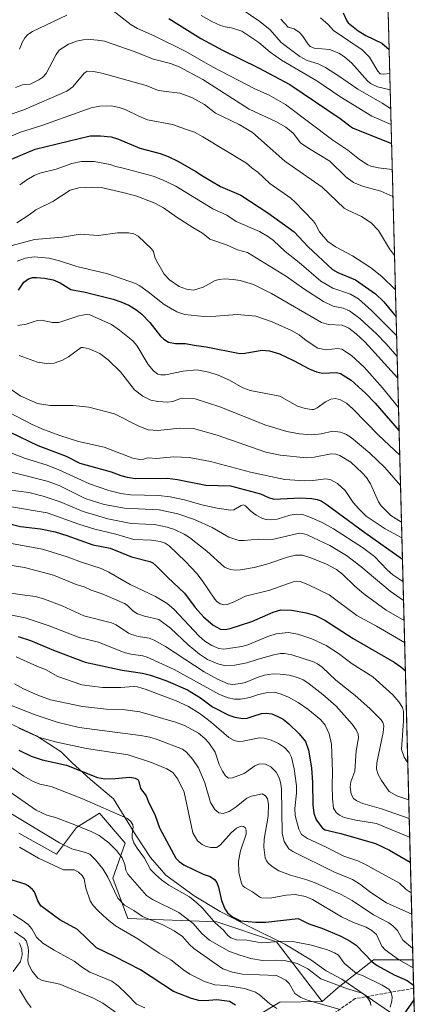
# Model space of a CAD drawing. Units: metres. Extents: x 675141 to 678586, y 4751486 to 4753887.
# Drawn here: x 678375 to 678580, y 4752499 to 4753006 of the extents above; entities that cross this region are included whole.
import ezdxf

# ---------------------------------------------------------------- set-up
doc = ezdxf.new("R2010")
doc.units = ezdxf.units.M
doc.header["$MEASUREMENT"] = 0
doc.linetypes.add('DGN Style 3', pattern=[2.307223458686699, 1.648016756204785, -0.6592067024819142])
for name, color, linetype, lineweight in [('Arbolado forestal CxS', 92, 'Continuous', 0), ('Comarca CxS', 21, 'Continuous', 0), ('Comunidad Autónoma CxS', 142, 'Continuous', 0), ('Curva de nivel maestra', 30, 'Continuous', 30), ('Curva de nivel normal', 30, 'Continuous', 0), ('Espacio natural protegido', 121, 'Continuous', 13), ('Espacio natural protegido CxS', 121, 'Continuous', 0), ('Municipio CxS', 4, 'Continuous', 0), ('Pastizal CxS', 92, 'Continuous', 0), ('Provincia CxS', 1, 'Continuous', 0), ('Roquedo CxS', 135, 'Continuous', 0), ('Senda', 7, 'DGN Style 3', 0)]:
    doc.layers.add(name, color=color, linetype=linetype, lineweight=lineweight)

# ---------------------------------------------------------------- blocks, each defined once
blk = doc.blocks.new('*U4')
at = {"layer": 'Pastizal CxS', "color": 92, "linetype": 'Continuous', "lineweight": 0}
blk.add_polyline3d([(678374.5664999997, 4752587.331700001, 1742.910699999993), (678393.9852, 4752576.534700001, 1742.354800000001), (678404.3331000004, 4752590.227499999, 1734.740000000005), (678416.1586999996, 4752597.612299999, 1730.896399999998), (678429.3786000004, 4752582.161499999, 1731.652499999997), (678422.9874999998, 4752564.150699999, 1738.698699999994), (678430.6628999999, 4752543.4297, 1741.381800000003), (678476.4632000001, 4752541.773700001, 1729.068199999994), (678507.3051000005, 4752531.3575, 1728.981599999999), (678530.7534999996, 4752500.6215, 1738.8943), (678508.9709000001, 4752500.2667, 1743.188200000004), (678475.7185000004, 4752480.2369, 1760.622700000007)], dxfattribs=at)
blk = doc.blocks.new('*U5')
at = {"layer": 'Arbolado forestal CxS', "color": 92, "linetype": 'Continuous', "lineweight": 0}
blk.add_polyline3d([(678541.8799999999, 4753887.050000001, 1174.855899999995), (678577.4672999998, 4752522.206599999, 1716.986600000004), (678557.1662, 4752522.2083, 1723.966899999999), (678539.0964000003, 4752507.854499999, 1734.978799999997), (678530.7534999996, 4752500.6215, 1738.8943), (678507.3051000005, 4752531.3575, 1728.981599999999), (678476.4632000001, 4752541.773700001, 1729.068199999994), (678430.6628999999, 4752543.4297, 1741.381800000003), (678422.9874999998, 4752564.150699999, 1738.698699999994), (678429.3786000004, 4752582.161499999, 1731.652499999997), (678416.1586999996, 4752597.612299999, 1730.896399999998), (678404.3331000004, 4752590.227499999, 1734.740000000005), (678393.9852, 4752576.534700001, 1742.354800000001), (678374.5664999997, 4752587.331700001, 1742.910699999993)], dxfattribs=at)

msp = doc.modelspace()

# ---------------------------------------------------------------- linework, layer by layer
at = {"layer": 'Arbolado forestal CxS', "color": 92, "linetype": 'Continuous', "lineweight": 0, "extrusion": (-0.009619382350720176, 0.3689213180299909, 0.9294108502627916), "elevation": 1748375.046287964, "flags": 128}
msp.add_lwpolyline([(-802223.7208970934, -4399941.402621813), (-802223.7208970934, -4398472.399672378)], dxfattribs=at)
at = {"layer": 'Arbolado forestal CxS', "color": 92, "linetype": 'Continuous', "lineweight": 0}
for points in [[(678374.5664999997, 4752587.331700001, 1742.910699999993), (678393.9852, 4752576.534700001, 1742.354800000001), (678404.3331000004, 4752590.227499999, 1734.740000000005), (678416.1586999996, 4752597.612299999, 1730.896399999998), (678429.3786000004, 4752582.161499999, 1731.652499999997), (678422.9874999998, 4752564.150699999, 1738.698699999994), (678430.6628999999, 4752543.4297, 1741.381800000003), (678476.4632000001, 4752541.773700001, 1729.068199999994), (678507.3051000005, 4752531.3575, 1728.981599999999), (678530.7534999996, 4752500.6215, 1738.8943)], [(678577.4672999998, 4752522.206599999, 1716.986600000004), (678557.1662, 4752522.2083, 1723.966899999999), (678539.0964000003, 4752507.854499999, 1734.978799999997), (678530.7534999996, 4752500.6215, 1738.8943)]]:
    msp.add_polyline3d(points, dxfattribs=at)
at = {"layer": 'Comarca CxS', "color": 21, "linetype": 'Continuous', "lineweight": 0, "flags": 128}
msp.add_lwpolyline([(678545.7621000012, 4753738.1647), (678578.3987999998, 4752486.484300002)], dxfattribs=at)
at = {"layer": 'Comunidad Autónoma CxS', "color": 142, "linetype": 'Continuous', "lineweight": 0, "flags": 128}
msp.add_lwpolyline([(678545.7621000012, 4753738.1647), (678578.3987999998, 4752486.484300002)], dxfattribs=at)
at = {"layer": 'Curva de nivel maestra', "color": 30, "linetype": 'Continuous', "lineweight": 30, "flags": 128}
for points, elevation in [([(678451.9000000004, 4753007.0101), (678468.3799999999, 4752996.5601), (678479.4199999999, 4752990.5801), (678497.9800000006, 4752981.520099999), (678514.1699999999, 4752972.940099999), (678539.9800000006, 4752955.5001), (678546.3499999996, 4752950.610099999), (678566.5034999996, 4752942.5327), (678566.5077000001, 4752942.530999999)], 1575), ([(678541.6600000003, 4753009.790100001), (678543.4299999997, 4753005.7401), (678544.1600000003, 4753004.710100001), (678549.3200000003, 4753000.5701), (678553.3399999999, 4752998.1601), (678561.54, 4752994.190099999), (678565.2400000002, 4752991.0101), (678565.2437000005, 4752991.008199999)], 1550), ([(678370.8399999999, 4752934.450099999), (678383.0199999996, 4752939.700099999), (678411.25, 4752946.440099999), (678416.6399999997, 4752946.590100001), (678422.1799999997, 4752946.0601), (678425.9800000006, 4752944.8101), (678436.8700000001, 4752940.090100001), (678447.4100000003, 4752937.5001), (678451.5599999997, 4752935.880100001), (678456.4100000003, 4752933.4101), (678465.7699999996, 4752928.220100001), (678469.1600000003, 4752925.890100001), (678478.4699999997, 4752920.4901), (678488.9199999999, 4752915.950099999), (678502.7699999996, 4752906.9301), (678516.3099999997, 4752897.030099999), (678523.54, 4752889.270099999), (678536.1799999997, 4752877.630100001), (678538.9100000003, 4752876.0701), (678547.9699999997, 4752872.390100001), (678558.2999999998, 4752865.090100001), (678562.4800000006, 4752861.030099999), (678568.8300000001, 4752853.370100001), (678568.8324999996, 4752853.367799999)], 1600), ([(678374.4699999997, 4752866.9801), (678377.1799999997, 4752871.120100001), (678379.6100000005, 4752872.880100001), (678381.6799999997, 4752873.520099999), (678383.7300000006, 4752873.620100001), (678387.8300000001, 4752873.200099999), (678392.2800000003, 4752872.3101), (678395.9100000003, 4752870.890100001), (678401.3799999999, 4752867.4001), (678408.7199999997, 4752866.030099999), (678423.2000000002, 4752862.380100001), (678427.1900000004, 4752861.0801), (678431.2800000003, 4752859.290100001), (678435.29, 4752856.800100001), (678438, 4752854.590100001), (678442.04, 4752850.390100001), (678447.5499999998, 4752843.2601), (678449.2599999999, 4752841.720100001), (678451.6900000004, 4752840.280099999), (678455.3499999996, 4752839.590100001), (678460.3899999997, 4752839.5801), (678464.9100000003, 4752838.6601), (678471.1299999999, 4752837.920100001), (678488.4699999997, 4752834.4901), (678490.9199999999, 4752834.5601), (678499.9199999999, 4752836.0701), (678503.6799999997, 4752835.860099999), (678508.8099999997, 4752834.210100001), (678516.0899999999, 4752830.790100001), (678524.0700000003, 4752826.5101), (678527.8399999999, 4752824.9301), (678530.9299999997, 4752824.2301), (678538.2100000001, 4752824.620100001), (678540.2800000003, 4752824.170100001), (678545.7400000002, 4752820.600099999), (678553.04, 4752814.050100001), (678558.04, 4752808.8301), (678570.3600000005, 4752794.6501), (678570.3635999998, 4752794.646500001)], 1625), ([(678370.2199999997, 4752793.970100001), (678384.3300000001, 4752787.040100001), (678399.04, 4752781.5701), (678405.9699999997, 4752778.0101), (678422.1600000003, 4752773.4101), (678427.04, 4752771.5601), (678430.4600000001, 4752770.670100001), (678434.6600000003, 4752770.050100001), (678451.2000000002, 4752770.120100001), (678456.2699999996, 4752769.470100001), (678470.8700000001, 4752766.6601), (678483.5899999999, 4752766.1801), (678499.1100000005, 4752762.200099999), (678503.0999999996, 4752760.2401), (678505.9500000002, 4752759.380100001), (678519.6100000005, 4752760.0001), (678525.54, 4752759.7401), (678528.2699999996, 4752759.2501), (678530.2000000002, 4752758.5101), (678533.4000000004, 4752756.4801), (678552.7199999997, 4752742.190099999), (678572.0875000004, 4752728.5318)], 1650), ([(678355.6200000001, 4752750.290100001), (678375.4600000001, 4752745.290100001), (678385.7699999996, 4752744.0801), (678393.2599999999, 4752742.4801), (678399.29, 4752740.6601), (678412.6500000004, 4752735.890100001), (678421.6900000004, 4752734.2301), (678432.6299999999, 4752729.620100001), (678442.0999999996, 4752727.3301), (678443.6600000003, 4752726.550100001), (678445.2199999997, 4752725.270099999), (678451.3099999997, 4752719.020099999), (678459.8200000003, 4752711.020099999), (678465.4299999997, 4752703.540100001), (678469.7000000002, 4752698.8201), (678474.7300000006, 4752694.520099999), (678478.4500000002, 4752692.360099999), (678480.7599999999, 4752692.290100001), (678483.3899999997, 4752692.800100001), (678494.54, 4752696.370100001), (678505.6200000001, 4752701.2401), (678509.5099999999, 4752702.460100001), (678515.1799999997, 4752702.2601), (678522.5999999996, 4752700.870100001), (678527.3200000003, 4752699.4101), (678532.0700000003, 4752697.050100001), (678546.6699999999, 4752687.5601), (678567.8300000001, 4752675.5001), (678571.3099999997, 4752673.110099999), (678573.5851999996, 4752671.0944)], 1675), ([(678374.1900000004, 4752688.6601), (678380.6799999997, 4752686.600099999), (678392.4900000002, 4752681.590100001), (678408.79, 4752675.4901), (678427.8899999997, 4752671.270099999), (678438.2199999997, 4752669.7401), (678442.3499999996, 4752668.780099999), (678450.2199999997, 4752665.9901), (678461.4199999999, 4752661.200099999), (678468.1699999999, 4752657.040100001), (678474.3700000001, 4752652.5101), (678482.6600000003, 4752648.120100001), (678485.8700000001, 4752647.040100001), (678489.9500000002, 4752646.340100001), (678492.1399999997, 4752646.550100001), (678495.79, 4752647.8301), (678499.5599999997, 4752648.9801), (678501.9800000006, 4752649.170100001), (678504.8099999997, 4752648.7501), (678507.6299999999, 4752647.700099999), (678510.6299999999, 4752646.020099999), (678513.6500000004, 4752643.7501), (678518.9699999997, 4752638.460100001), (678522.2100000001, 4752634.5701), (678523.7599999999, 4752630.120100001), (678525.2199999997, 4752620.9801), (678525.8600000005, 4752613.450099999), (678525.9600000001, 4752602.0001), (678526.4400000004, 4752597.690099999), (678527.6699999999, 4752594.3101), (678530.8799999999, 4752589.9001), (678532.3399999999, 4752589.0701), (678540.3899999997, 4752587.1501), (678558.3099999997, 4752582.020099999), (678565.3700000001, 4752578.670100001), (678576.1590999998, 4752572.3806)], 1700), ([(678374.5800000001, 4752630.170100001), (678380.8799999999, 4752627.0601), (678386.6699999999, 4752625.170100001), (678399.1399999997, 4752622.340100001), (678415.0499999998, 4752615.960100001), (678418.9699999997, 4752615.290100001), (678424.2100000001, 4752615.540100001), (678431.7400000002, 4752616.220100001), (678434.5300000003, 4752615.710100001), (678435.9199999999, 4752614.9301), (678436.4500000002, 4752614.0601), (678437.2699999996, 4752610.300100001), (678440.1699999999, 4752606.630100001), (678441.1200000001, 4752603.890100001), (678444.7300000006, 4752596.540100001), (678447.0899999999, 4752590.140100001), (678455.5199999996, 4752574.550100001), (678457.1600000003, 4752572.7301), (678459.5, 4752571.030099999), (678469.4600000001, 4752566.280099999), (678473.0300000003, 4752565.030099999), (678475.4000000004, 4752563.530099999), (678476.5199999996, 4752561.880100001), (678477.4500000002, 4752559.600099999), (678479.0300000003, 4752552.7601), (678480.5800000001, 4752548.4001), (678482.0099999999, 4752546.350099999), (678484.5599999997, 4752544.300100001), (678488.75, 4752542.1501), (678496.6399999997, 4752541.550100001), (678501.79, 4752541.5701), (678518.3899999997, 4752543.450099999), (678523.8899999997, 4752540.6801), (678530.6600000003, 4752538.360099999), (678540.3200000003, 4752534.280099999), (678545.2100000001, 4752531.770099999), (678548.29, 4752529.610099999), (678556.5599999997, 4752521.130100001), (678559.0099999999, 4752519.1801), (678567.9100000003, 4752514.340100001), (678574.6100000005, 4752511.5001), (678577.8106000006, 4752509.0394)], 1725), ([(678486.1500000004, 4752498.790100001), (678483.0599999997, 4752500.6501), (678476.5800000001, 4752501.520099999), (678470.3200000003, 4752500.9801), (678467.2699999996, 4752501.1601), (678463.4299999997, 4752502.280099999), (678454.2800000003, 4752505.770099999), (678437.1900000004, 4752517.020099999), (678423.8399999999, 4752523.790100001), (678414.6799999997, 4752528.2401), (678404.7300000006, 4752537.690099999), (678395.6699999999, 4752542.690099999), (678385.8700000001, 4752550.0001), (678384.3200000003, 4752552.4801), (678382.7199999997, 4752557.2301), (678381.6799999997, 4752558.4301), (678379.3799999999, 4752560.200099999), (678377.8200000003, 4752561.050100001), (678371.1100000005, 4752563.2401)], 1750), ([(678578.0045999996, 4752501.601500001), (678578, 4752501.590100001), (678571.6100000005, 4752492.5101)], 1725)]:
    msp.add_lwpolyline(points, dxfattribs=dict(at, elevation=elevation))
at = {"layer": 'Curva de nivel normal', "color": 30, "linetype": 'Continuous', "lineweight": 0, "flags": 128}
for points, elevation in [([(678473.5599999997, 4753022.539999999), (678498.7400000002, 4753005.470000001), (678504.0599999997, 4753001.15), (678509.5899999999, 4752994.65), (678519.3200000003, 4752987.289999999), (678522.9699999997, 4752985.300000001), (678528.6900000004, 4752983.560000001), (678532.5099999999, 4752981.710000001), (678539.25, 4752977.470000001), (678549.2000000002, 4752970.609999999), (678561.6900000004, 4752963.41), (678566.0369999995, 4752960.582000001)], 1565), ([(678421.6500000004, 4753012.01), (678432.3600000005, 4753003.689999999), (678435.7400000002, 4753001.710000001), (678444.2000000002, 4752997.939999999), (678460.5700000003, 4752989.99), (678474.2400000002, 4752982.01), (678496.1799999997, 4752970.75), (678503.4500000002, 4752967.52), (678511.9800000006, 4752962.680000001), (678536.2000000002, 4752944.25), (678543.9900000002, 4752939.16), (678549.9500000002, 4752934.34), (678554.2100000001, 4752931.57), (678555.8200000003, 4752930.91), (678559.8300000001, 4752930.08), (678566.8499999996, 4752929.230000001), (678566.8545000004, 4752929.229699999)], 1580), ([(678375.0300000003, 4752991.109999999), (678376.3300000001, 4752994.51), (678377.7000000002, 4752996.99), (678379.2300000006, 4752998.67), (678381.7100000001, 4753000.24), (678399.3200000003, 4753008.58)], 1580), ([(678468.5199999996, 4753008.57), (678473.9400000004, 4753005.42), (678478.3499999996, 4753003.4), (678480.7999999998, 4753002.630000001), (678484.0899999999, 4753002.09), (678489.3700000001, 4753000.460000001), (678498.1699999999, 4752994.640000001), (678504.04, 4752989.600000001), (678509.7599999999, 4752985.470000001), (678527.9600000001, 4752974.77), (678539.8399999999, 4752966.720000001), (678556.2999999998, 4752956.66), (678566.25, 4752952.289999999), (678566.2532000003, 4752952.289000001)], 1570), ([(678509.5099999999, 4753006.58), (678513.1900000004, 4753002.4), (678516.3600000005, 4753001.539999999), (678519.0899999999, 4752999.810000001), (678520.7300000006, 4752998.09), (678523.3200000003, 4752993.82), (678524.6699999999, 4752992.439999999), (678526.6600000003, 4752991.75), (678534.5599999997, 4752991.039999999), (678539.4400000004, 4752989.08), (678542.2100000001, 4752987.279999999), (678546.1100000005, 4752983.939999999), (678554.0800000001, 4752974.869999999), (678555.6799999997, 4752973.49), (678559.2599999999, 4752971.789999999), (678565.7856999999, 4752970.221000001)], 1560), ([(678530, 4753007.33), (678533.8399999999, 4753003.92), (678536.5800000001, 4753000.789999999), (678551.4000000004, 4752990.83), (678555.0800000001, 4752987.029999999), (678559.5, 4752979.75), (678560.6200000001, 4752978.529999999), (678562.3200000003, 4752978.220000001), (678565.5599999997, 4752978.699999999), (678565.5646000003, 4752978.6997)], 1555), ([(678372.8700000001, 4752971.480000001), (678376.4299999997, 4752972.75), (678380.4299999997, 4752973.17), (678384.9600000001, 4752975.300000001), (678386.9000000004, 4752976.67), (678388.7400000002, 4752978.699999999), (678393.8600000005, 4752988.439999999), (678395.3899999997, 4752990.640000001), (678400.2199999997, 4752993.800000001), (678404.3600000005, 4752995.300000001), (678407.6600000003, 4752995.91), (678411.3499999996, 4752996.09), (678415.0899999999, 4752995.84), (678418.7000000002, 4752995.199999999), (678433.9299999997, 4752989.960000001), (678443.8899999997, 4752986.050000001), (678452.7100000001, 4752983.83), (678457.1200000001, 4752982.100000001), (678469.3799999999, 4752975.59), (678493.1200000001, 4752960.199999999), (678507, 4752953.850000001), (678512.0599999997, 4752951.029999999), (678515.8600000005, 4752947.890000001), (678519.6600000003, 4752942.980000001), (678523.4600000001, 4752940.32), (678534.6500000004, 4752933.470000001), (678542.9500000002, 4752925.42), (678546.9299999997, 4752922.470000001), (678551.4600000001, 4752920.550000001), (678560.9100000003, 4752917.939999999), (678567.2176999999, 4752915.300899999)], 1585), ([(678358.54, 4752953.59), (678377.2199999997, 4752959.850000001), (678399.3200000003, 4752969.539999999), (678402.3700000001, 4752971.810000001), (678408.1799999997, 4752978.850000001), (678409.8600000005, 4752979.74), (678413.1200000001, 4752979.630000001), (678417.2699999996, 4752978.800000001), (678440.1399999997, 4752972.390000001), (678446.0599999997, 4752970.07), (678449.0599999997, 4752969.449999999), (678457.4500000002, 4752968.539999999), (678463.5999999996, 4752966.34), (678470.1299999999, 4752962.609999999), (678475.9000000004, 4752958.199999999), (678488.0300000003, 4752952.4), (678494.9299999997, 4752948.16), (678511.5800000001, 4752933.51), (678530.79, 4752920.07), (678542.0800000001, 4752909.33), (678543.5700000003, 4752908.369999999), (678551.0899999999, 4752904.91), (678556.0199999996, 4752901.77), (678559.75, 4752897.76), (678565.4800000006, 4752888.310000001), (678568.0093, 4752884.8607), (678568.0114000002, 4752884.8586)], 1590), ([(678361.5599999997, 4752942.51), (678375.4000000004, 4752948.359999999), (678386.3899999997, 4752951.77), (678411.9100000003, 4752960.91), (678416.3300000001, 4752961.75), (678422.1900000004, 4752961.939999999), (678426.3300000001, 4752961.16), (678429.4299999997, 4752960.08), (678436.3899999997, 4752956.67), (678440.8899999997, 4752954.84), (678453.6399999997, 4752952.390000001), (678460.9299999997, 4752949.83), (678464.9699999997, 4752948.34), (678469.3799999999, 4752946.08), (678491.9000000004, 4752932.49), (678494.6900000004, 4752929.92), (678497.6100000005, 4752927.84), (678503.8499999996, 4752921.970000001), (678514.6500000004, 4752914.369999999), (678516.8600000005, 4752912.390000001), (678526.1299999999, 4752902.82), (678527.2300000006, 4752901.34), (678529.4400000004, 4752897.119999999), (678533.7599999999, 4752892.109999999), (678537.5700000003, 4752889.289999999), (678546.4500000002, 4752884.640000001), (678555.7400000002, 4752878.76), (678561.54, 4752874.02), (678568.4699999997, 4752867.16), (678568.4730000002, 4752867.156500001)], 1595), ([(678375.0499999998, 4752921.199999999), (678378.6500000004, 4752923.779999999), (678382.5, 4752926.02), (678385.5, 4752927.27), (678393.8499999996, 4752929.41), (678401.9500000002, 4752932.279999999), (678406.8799999999, 4752933.289999999), (678413.3399999999, 4752933.279999999), (678421.6699999999, 4752931.75), (678424.5099999999, 4752930.699999999), (678428.29, 4752929.939999999), (678443.8200000003, 4752925.67), (678448.5800000001, 4752923.859999999), (678455.4299999997, 4752920.609999999), (678474.4199999999, 4752908.91), (678481.6799999997, 4752905.67), (678486.5199999996, 4752902.460000001), (678498.5300000003, 4752897.220000001), (678503.1600000003, 4752894.560000001), (678505.7199999997, 4752892.689999999), (678511.6500000004, 4752886.930000001), (678518.9199999999, 4752881.230000001), (678530.1500000004, 4752871.67), (678536.3399999999, 4752868.07), (678545.4299999997, 4752864.890000001), (678549.4000000004, 4752862.51), (678556.2000000002, 4752856.600000001), (678569.0861000001, 4752843.6439)], 1605), ([(678373.5300000003, 4752901.67), (678379.9299999997, 4752905.82), (678383.29, 4752908.449999999), (678392.1900000004, 4752912.76), (678401.0700000003, 4752918.57), (678405.4800000006, 4752919.680000001), (678412.4299999997, 4752920.060000001), (678417.0599999997, 4752919.82), (678428.1699999999, 4752917.27), (678435.29, 4752915.41), (678444.6299999999, 4752911.789999999), (678449.0899999999, 4752909.49), (678456.1100000005, 4752904.439999999), (678464.2699999996, 4752899.24), (678469.1600000003, 4752896.42), (678472.9299999997, 4752893.369999999), (678481.5, 4752890.289999999), (678487.1100000005, 4752887.880000001), (678492.29, 4752886.350000001), (678512.4000000004, 4752874.01), (678521.29, 4752867.74), (678531.5199999996, 4752861.109999999), (678536.3600000005, 4752858.77), (678541.5599999997, 4752857.83), (678544.7999999998, 4752856.369999999), (678550.0899999999, 4752852.359999999), (678558.6900000004, 4752844.51), (678563.75, 4752839.359999999), (678569.3688000003, 4752832.8014)], 1610), ([(678366.1100000005, 4752888.630000001), (678382.7300000006, 4752893.060000001), (678397.0700000003, 4752894.4), (678406.2300000006, 4752895.83), (678415.6399999997, 4752895.109999999), (678425.4500000002, 4752896.539999999), (678431.0099999999, 4752896.630000001), (678433.8799999999, 4752896), (678436, 4752894.91), (678442.9000000004, 4752888.350000001), (678443.9500000002, 4752886.859999999), (678444.6100000005, 4752883.970000001), (678445.5199999996, 4752882.060000001), (678449.5, 4752875.34), (678452.1799999997, 4752872.33), (678457.1900000004, 4752868.880000001), (678460.9100000003, 4752867.470000001), (678464.5499999998, 4752867.01), (678469.5700000003, 4752868.58), (678475.7100000001, 4752871.970000001), (678477.7100000001, 4752872.550000001), (678480.2400000002, 4752872.800000001), (678484.9299999997, 4752872.560000001), (678488.5099999999, 4752872.01), (678495.4100000003, 4752869.91), (678504.6500000004, 4752865.300000001), (678530.3799999999, 4752850.460000001), (678533.9900000002, 4752849.350000001), (678541.0999999996, 4752849.02), (678544.4199999999, 4752847.480000001), (678548.3499999996, 4752844.460000001), (678552.8099999997, 4752840.369999999), (678569.6546999998, 4752821.726), (678569.6577000003, 4752821.721799999)], 1615), ([(678373.8300000001, 4752881.880000001), (678377.7999999998, 4752883.58), (678382.4800000006, 4752884.24), (678390.0800000001, 4752883.430000001), (678395.5999999996, 4752882.17), (678404.4299999997, 4752879.24), (678420.3600000005, 4752875.5), (678434.7300000006, 4752870.439999999), (678436.9000000004, 4752869.27), (678441.1799999997, 4752866.25), (678449.3700000001, 4752859.619999999), (678455.9900000002, 4752855.930000001), (678460.0999999996, 4752854.449999999), (678469.9199999999, 4752853.550000001), (678476.0700000003, 4752853.680000001), (678487.0199999996, 4752854.550000001), (678496.6600000003, 4752853.689999999), (678505.0199999996, 4752850.800000001), (678515.0599999997, 4752846.230000001), (678518.9500000002, 4752843.949999999), (678522.5300000003, 4752841.119999999), (678528.6100000005, 4752837.119999999), (678532.9000000004, 4752836.230000001), (678538.7300000006, 4752836.99), (678540.9400000004, 4752836.57), (678545.9299999997, 4752833.449999999), (678552.3799999999, 4752827.390000001), (678561.9100000003, 4752816.77), (678570.0499, 4752806.680199999)], 1620), ([(678374.1399999997, 4752848.880000001), (678378.3099999997, 4752849.600000001), (678381.9600000001, 4752850.75), (678384.2599999999, 4752851.439999999), (678386.25, 4752851.619999999), (678391.9500000002, 4752850.41), (678395.25, 4752850.359999999), (678405.4699999997, 4752853.800000001), (678409.2100000001, 4752854.529999999), (678411.2100000001, 4752854.369999999), (678422.3499999996, 4752849.300000001), (678426.4299999997, 4752846.49), (678433.2999999998, 4752841.01), (678435.3200000003, 4752838.51), (678441.2199999997, 4752828.720000001), (678443.9400000004, 4752825.529999999), (678446.25, 4752823.82), (678447.7699999996, 4752823.369999999), (678450.0999999996, 4752823.390000001), (678459.1500000004, 4752825.27), (678466.1799999997, 4752825.92), (678472.3899999997, 4752824.76), (678477.2699999996, 4752823.230000001), (678483, 4752820.609999999), (678489.9800000006, 4752816.680000001), (678493.7400000002, 4752815.310000001), (678509, 4752812.359999999), (678518.1299999999, 4752807.289999999), (678521.9900000002, 4752806.100000001), (678525.4000000004, 4752805.550000001), (678526.5499999998, 4752805.640000001), (678528.2800000003, 4752806.449999999), (678532.4699999997, 4752809.529999999), (678535.2199999997, 4752810.84), (678537.75, 4752811.189999999), (678540.1500000004, 4752810.630000001), (678543.3300000001, 4752808.75), (678546.6299999999, 4752805.960000001), (678559.7599999999, 4752792.300000001), (678570.6900000004, 4752782.050000001), (678570.6920999996, 4752782.047900001)], 1630), ([(678374.7800000003, 4752833.33), (678384.1399999997, 4752830.02), (678389.0899999999, 4752829.189999999), (678392.8099999997, 4752829.430000001), (678397.1699999999, 4752830.970000001), (678400.1100000005, 4752832.630000001), (678406.7100000001, 4752837.52), (678407.7300000006, 4752837.560000001), (678410.8600000005, 4752836.83), (678416.2300000006, 4752834.390000001), (678420.6600000003, 4752831.16), (678426.9400000004, 4752825.029999999), (678434.1399999997, 4752815.75), (678438.3899999997, 4752812.390000001), (678442.54, 4752810.380000001), (678446.2300000006, 4752809.680000001), (678451.3200000003, 4752809.41), (678453.9299999997, 4752809.680000001), (678458.4299999997, 4752811.439999999), (678465.3499999996, 4752811.119999999), (678478.04, 4752806.880000001), (678501.7599999999, 4752797.52), (678512.5099999999, 4752794.25), (678519.1299999999, 4752793), (678525.4800000006, 4752792.51), (678530.2400000002, 4752792.949999999), (678536.29, 4752794.49), (678540.1699999999, 4752793.970000001), (678542.8899999997, 4752792.850000001), (678545.6399999997, 4752791.220000001), (678555.3399999999, 4752783.07), (678562.9800000006, 4752775.76), (678571.0990000004, 4752766.441400001)], 1635), ([(678364.4600000001, 4752820.130000001), (678375.2300000006, 4752812.680000001), (678384.2400000002, 4752808.730000001), (678390.7199999997, 4752807.66), (678402.5800000001, 4752807.560000001), (678410.7300000006, 4752806.84), (678423.7800000003, 4752803.279999999), (678436.3399999999, 4752796.960000001), (678441.1200000001, 4752795.109999999), (678446.1900000004, 4752794.710000001), (678457.5199999996, 4752795.980000001), (678464.54, 4752795.74), (678476.7800000003, 4752792.369999999), (678501.7300000006, 4752783.560000001), (678509.2300000006, 4752782.08), (678522.7800000003, 4752780.720000001), (678526.7400000002, 4752780.970000001), (678535.4900000002, 4752782.779999999), (678537.7599999999, 4752782.560000001), (678539.9100000003, 4752781.82), (678545.5, 4752778.359999999), (678551.4500000002, 4752772.980000001), (678553.5800000001, 4752770.460000001), (678555.6399999997, 4752767.26), (678559.8099999997, 4752758.07), (678561.2300000006, 4752755.890000001), (678566.1200000001, 4752751.050000001), (678571.5892000003, 4752747.540300001), (678571.5919000005, 4752747.539100001)], 1640), ([(678366.0300000003, 4752805.92), (678381.1600000003, 4752798.07), (678386.5199999996, 4752795.680000001), (678395.6500000004, 4752792.17), (678405.3200000003, 4752789.119999999), (678418.5499999998, 4752786.17), (678433.2199999997, 4752780.550000001), (678436.9600000001, 4752779.83), (678438.8099999997, 4752779.980000001), (678440.3499999996, 4752780.480000001), (678441.4100000003, 4752780.689999999), (678445.2599999999, 4752780.27), (678454.4400000004, 4752781.109999999), (678462.2800000003, 4752780.84), (678473.2999999998, 4752778.699999999), (678493.9500000002, 4752773.34), (678511.6399999997, 4752769.57), (678521.9100000003, 4752768.869999999), (678526.0300000003, 4752768.980000001), (678532.6500000004, 4752769.789999999), (678535.1600000003, 4752769.42), (678538.5899999999, 4752767.430000001), (678542.5700000003, 4752763.890000001), (678546.6900000004, 4752757.680000001), (678549.9199999999, 4752754), (678553.4699999997, 4752750.57), (678563.1299999999, 4752744.17), (678571.8004999999, 4752739.5397)], 1645), ([(678366.9400000004, 4752784.630000001), (678378.0199999996, 4752780.25), (678388.6900000004, 4752777.01), (678394.8099999997, 4752774.59), (678411.0599999997, 4752767.32), (678420.9000000004, 4752763.779999999), (678427.1100000005, 4752762.24), (678432.0999999996, 4752761.560000001), (678446.5599999997, 4752761.33), (678452.5599999997, 4752760.66), (678459.9600000001, 4752759.08), (678468.7999999998, 4752756.550000001), (678476.6699999999, 4752754.730000001), (678483.5800000001, 4752753.640000001), (678485.3399999999, 4752753.930000001), (678489.0700000003, 4752756.109999999), (678490.25, 4752756.42), (678491.3499999996, 4752755.970000001), (678494.0099999999, 4752753.220000001), (678496.8600000005, 4752751.17), (678500.0300000003, 4752749.5), (678501.8899999997, 4752748.970000001), (678504.0800000001, 4752748.76), (678507.6100000005, 4752749.15), (678514.1900000004, 4752751.060000001), (678517.7199999997, 4752751.74), (678520.6100000005, 4752751.430000001), (678524.4800000006, 4752750.180000001), (678530.7300000006, 4752747.32), (678536.6699999999, 4752744.109999999), (678551.5599999997, 4752734.57), (678557.7599999999, 4752729.82), (678564.2199999997, 4752722.99), (678567.1399999997, 4752720.350000001), (678572.3898, 4752716.940099999)], 1655), ([(678357.0999999996, 4752776.730000001), (678389.2400000002, 4752768.66), (678395.4000000004, 4752766.4), (678408.8300000001, 4752759.800000001), (678418.5499999998, 4752756.66), (678429.0700000003, 4752754.699999999), (678446.8499999996, 4752753.880000001), (678456.4500000002, 4752751.810000001), (678465.0700000003, 4752748.9), (678474.0899999999, 4752744.74), (678482.75, 4752739.779999999), (678487.7999999998, 4752738.180000001), (678490.5700000003, 4752738.15), (678497.8399999999, 4752738.83), (678505.04, 4752738.66), (678519.1399999997, 4752741.789999999), (678520.6900000004, 4752741.720000001), (678523.0199999996, 4752741.100000001), (678534.7000000002, 4752735.449999999), (678543.3799999999, 4752730.34), (678550.7300000006, 4752724.789999999), (678565.7199999997, 4752711.92), (678572.6454999996, 4752707.133099999)], 1660), ([(678369.1699999999, 4752764.189999999), (678379.7000000002, 4752762.74), (678387.2000000002, 4752760.99), (678395.9199999999, 4752757.949999999), (678407.7100000001, 4752753.08), (678420.4000000004, 4752749.220000001), (678432.3799999999, 4752746.77), (678439.8499999996, 4752746.52), (678444.3899999997, 4752746.380000001), (678451.04, 4752745), (678454.8200000003, 4752743.710000001), (678459.6500000004, 4752741.380000001), (678462.4000000004, 4752739.65), (678471.3499999996, 4752732.52), (678480.5199999996, 4752724.34), (678483.3899999997, 4752723.140000001), (678486.0599999997, 4752722.869999999), (678488.7699999996, 4752723.02), (678495.8499999996, 4752724.189999999), (678502.3099999997, 4752725.970000001), (678512.8899999997, 4752729.529999999), (678517.1299999999, 4752730.560000001), (678520.7300000006, 4752730.470000001), (678524.4400000004, 4752729.34), (678532.7000000002, 4752726.100000001), (678538.2000000002, 4752723.16), (678541.25, 4752720.789999999), (678547.54, 4752714.529999999), (678552.2400000002, 4752710.560000001), (678563.7100000001, 4752702.26), (678572.9096999997, 4752696.9102), (678572.9121000003, 4752696.908500001)], 1665), ([(678370.8700000001, 4752755.380000001), (678389.25, 4752752.380000001), (678405.5800000001, 4752746.5), (678413.8099999997, 4752743.92), (678424.54, 4752741.310000001), (678433.9000000004, 4752738.59), (678442.8300000001, 4752738.279999999), (678447.2999999998, 4752737.640000001), (678449.9299999997, 4752736.720000001), (678452.0300000003, 4752735.33), (678460.4800000006, 4752727.289999999), (678466.2000000002, 4752721.100000001), (678468.9400000004, 4752717.58), (678475.4800000006, 4752707.83), (678476.5899999999, 4752706.609999999), (678478.3300000001, 4752705.460000001), (678480.1600000003, 4752704.960000001), (678481.9100000003, 4752705.09), (678485.4100000003, 4752706.430000001), (678491.3899999997, 4752709.5), (678503.8399999999, 4752712.539999999), (678515.8600000005, 4752716.880000001), (678517.3399999999, 4752717.16), (678519.3899999997, 4752716.960000001), (678523.3600000005, 4752715.460000001), (678534.4400000004, 4752710.130000001), (678548.5899999999, 4752699.480000001), (678558.8099999997, 4752694.01), (678573.2057999996, 4752685.6424)], 1670), ([(678355.5800000001, 4752739.24), (678386.8200000003, 4752733.600000001), (678399.4600000001, 4752729.76), (678406.8899999997, 4752726.9), (678417.0700000003, 4752723.76), (678420.9699999997, 4752721.83), (678431.9699999997, 4752715.449999999), (678445.04, 4752709.220000001), (678451.0199999996, 4752705.630000001), (678454.4000000004, 4752702.76), (678467.4400000004, 4752688.84), (678470.4000000004, 4752686.33), (678474, 4752684.100000001), (678477.6399999997, 4752682.470000001), (678480.0999999996, 4752682.07), (678489.4900000002, 4752683.449999999), (678492.5499999998, 4752684.32), (678502.79, 4752688.67), (678507.0300000003, 4752690.08), (678513.2100000001, 4752690.710000001), (678518.2699999996, 4752689.92), (678525.3799999999, 4752687.51), (678532.8099999997, 4752683.99), (678539.2300000006, 4752679.949999999), (678546.2800000003, 4752674.58), (678556.8300000001, 4752667.92), (678567.1200000001, 4752658.59), (678570.29, 4752654.960000001), (678572.1299999999, 4752652.08), (678572.5999999996, 4752650.060000001), (678572.6900000004, 4752645.180000001), (678571.6699999999, 4752630.42), (678572.9699999997, 4752626.529999999), (678574.8255000003, 4752623.5274)], 1680), ([(678362.3200000003, 4752726.539999999), (678377.4900000002, 4752724.16), (678392.4100000003, 4752720.17), (678404.1699999999, 4752715.470000001), (678408.1600000003, 4752714.180000001), (678411.8399999999, 4752712.52), (678417.5, 4752710.550000001), (678428.9800000006, 4752705.59), (678430.3700000001, 4752704.730000001), (678433.2999999998, 4752701.83), (678435.7000000002, 4752700.390000001), (678439.2699999996, 4752699.189999999), (678446.7100000001, 4752697.33), (678452.7400000002, 4752692.880000001), (678461.8399999999, 4752684.33), (678467.54, 4752679.52), (678471.7599999999, 4752676.850000001), (678476.9900000002, 4752674.51), (678481.1200000001, 4752673.58), (678485.8399999999, 4752673.810000001), (678491.9299999997, 4752675.02), (678497.8600000005, 4752676.9), (678505.9199999999, 4752679.279999999), (678509.2599999999, 4752679.859999999), (678511.3700000001, 4752679.890000001), (678515.0999999996, 4752679.27), (678526.2400000002, 4752675.600000001), (678528.3399999999, 4752674.550000001), (678530.7800000003, 4752672.779999999), (678537.8899999997, 4752666.16), (678547.8099999997, 4752658.350000001), (678555.3399999999, 4752651.51), (678561.1399999997, 4752645.779999999), (678562.0199999996, 4752644.33), (678562.4500000002, 4752642.59), (678562.1799999997, 4752639.279999999), (678558.8399999999, 4752623.58), (678558.79, 4752620.33), (678559.5999999996, 4752617.57), (678561.2400000002, 4752614.539999999), (678565.25, 4752608.869999999), (678569.1399999997, 4752606.57), (678575.3213000001, 4752604.509600001)], 1685), ([(678364.1500000004, 4752711.83), (678377.7800000003, 4752709.869999999), (678383.2199999997, 4752709.180000001), (678387.79, 4752707.949999999), (678396.8499999996, 4752704.480000001), (678408.0700000003, 4752699.300000001), (678422.3700000001, 4752695.76), (678424.6699999999, 4752694.630000001), (678431.1299999999, 4752690.32), (678432.6200000001, 4752689.66), (678436.2999999998, 4752688.66), (678441.6299999999, 4752687.76), (678444.29, 4752686.789999999), (678450.1399999997, 4752683.49), (678470.0999999996, 4752670.42), (678476.8200000003, 4752666.710000001), (678482.3099999997, 4752664.310000001), (678484.8099999997, 4752663.92), (678488.8300000001, 4752664.390000001), (678491.1200000001, 4752665.01), (678497.8700000001, 4752667.789999999), (678501.1200000001, 4752668.720000001), (678505.5700000003, 4752669.439999999), (678509.0700000003, 4752669.32), (678513.8700000001, 4752668.66), (678518.0800000001, 4752667.58), (678520.9600000001, 4752666.390000001), (678523.4500000002, 4752664.84), (678531.1600000003, 4752658.720000001), (678538.0099999999, 4752652.689999999), (678546.2599999999, 4752643.5), (678548.2300000006, 4752640.630000001), (678549.2999999998, 4752638.33), (678549.54, 4752636.550000001), (678548.2999999998, 4752629.720000001), (678547.6200000001, 4752619.230000001), (678545.5800000001, 4752613.83), (678545.2300000006, 4752611.119999999), (678545.6299999999, 4752607.470000001), (678546.9900000002, 4752605.17), (678548.5800000001, 4752604), (678551.7699999996, 4752602.65), (678561.2699999996, 4752599.9), (678575.5691000001, 4752594.9003), (678575.5719, 4752594.8994)], 1690), ([(678357.2000000002, 4752702.42), (678377.79, 4752698.230000001), (678390.2699999996, 4752694.100000001), (678405.6799999997, 4752688.100000001), (678415.6399999997, 4752685.680000001), (678428.7699999996, 4752680.359999999), (678432.25, 4752679.51), (678438.4199999999, 4752678.710000001), (678440.6100000005, 4752678.039999999), (678454.5599999997, 4752671.74), (678477.8899999997, 4752658.859999999), (678482.3399999999, 4752657.01), (678485.6699999999, 4752656.41), (678488.6600000003, 4752656.430000001), (678493.4800000006, 4752657.32), (678498.0700000003, 4752658.730000001), (678501.9600000001, 4752659.630000001), (678506.2800000003, 4752659.9), (678509.7000000002, 4752659.029999999), (678513.4299999997, 4752657.449999999), (678518.3700000001, 4752654.689999999), (678523.3899999997, 4752651.310000001), (678530.0499999998, 4752645.800000001), (678532.3899999997, 4752642.980000001), (678534.4600000001, 4752638.57), (678535.5999999996, 4752633.27), (678536.0999999996, 4752618.970000001), (678535.8799999999, 4752611.91), (678536.1299999999, 4752605.029999999), (678536.6799999997, 4752600.25), (678538.0300000003, 4752597.960000001), (678539.6600000003, 4752596.609999999), (678542.0499999998, 4752595.42), (678548.1799999997, 4752594.08), (678558.75, 4752592.430000001), (678575.8207, 4752585.3597)], 1695), ([(678373.1600000003, 4752678.199999999), (678384.2999999998, 4752673.24), (678388.3399999999, 4752671.600000001), (678394.7599999999, 4752668.130000001), (678407.0599999997, 4752663.680000001), (678417.7599999999, 4752662.41), (678427.1699999999, 4752662.380000001), (678433.4500000002, 4752662.83), (678435.7599999999, 4752662.66), (678440.1500000004, 4752661.4), (678455.5899999999, 4752655.600000001), (678461.9600000001, 4752652.539999999), (678467.9600000001, 4752648.880000001), (678473.8700000001, 4752644.350000001), (678482.7699999996, 4752636.59), (678485.4000000004, 4752635.039999999), (678487.4500000002, 4752634.640000001), (678490.0899999999, 4752634.730000001), (678498.2800000003, 4752636.52), (678500.8600000005, 4752636.27), (678504.5, 4752635.199999999), (678508.2300000006, 4752633.49), (678511.3399999999, 4752631.460000001), (678513.7100000001, 4752628.939999999), (678514.9900000002, 4752626.57), (678516.4299999997, 4752620.460000001), (678517.6299999999, 4752611.680000001), (678517.5599999997, 4752607.890000001), (678516.6699999999, 4752600.050000001), (678516.8200000003, 4752596.41), (678518.6900000004, 4752589.5), (678520.2000000002, 4752586.689999999), (678523.1600000003, 4752584.550000001), (678532.8499999996, 4752580.140000001), (678541.8499999996, 4752575.449999999), (678549.1799999997, 4752573.050000001), (678552.7999999998, 4752571.41), (678570.5899999999, 4752561.67), (678574.0099999999, 4752558.390000001), (678576.5713000001, 4752556.569499999)], 1705), ([(678372.3700000001, 4752664.300000001), (678376.9400000004, 4752661.779999999), (678384.3700000001, 4752658.390000001), (678390.8499999996, 4752656.119999999), (678407.4600000001, 4752652.539999999), (678419.6799999997, 4752651.310000001), (678429.3799999999, 4752650.84), (678436.9199999999, 4752649.779999999), (678455.29, 4752644.52), (678460.3099999997, 4752642.66), (678467.1399999997, 4752638.83), (678470.4500000002, 4752636.119999999), (678472.5099999999, 4752633.930000001), (678475.7699999996, 4752629), (678477.8300000001, 4752622.76), (678479.4600000001, 4752619.350000001), (678481.0700000003, 4752616.83), (678482.5, 4752615.66), (678484.6399999997, 4752615.859999999), (678490.5800000001, 4752618.08), (678496.0800000001, 4752621.99), (678498.5199999996, 4752623.01), (678501.5300000003, 4752622.939999999), (678504.29, 4752621.550000001), (678507.1299999999, 4752618.720000001), (678508.79, 4752615.529999999), (678509.5599999997, 4752612.59), (678509.7800000003, 4752610.180000001), (678510.1900000004, 4752587.369999999), (678511.2400000002, 4752583.08), (678513.5599999997, 4752579.369999999), (678515.6200000001, 4752577.890000001), (678537.1600000003, 4752567.310000001), (678546.4199999999, 4752563.480000001), (678550, 4752561.289999999), (678555.9000000004, 4752556.880000001), (678563.9500000002, 4752551.5), (678576.8575999998, 4752545.5911)], 1710), ([(678362.8200000003, 4752656.289999999), (678382.9900000002, 4752648.34), (678394.2699999996, 4752644.460000001), (678405.7000000002, 4752641.77), (678437.2999999998, 4752637.65), (678442.04, 4752636.800000001), (678446.4100000003, 4752635.430000001), (678458.7999999998, 4752630.560000001), (678460.9199999999, 4752629.16), (678464.2699999996, 4752625.32), (678467.0499999998, 4752621.060000001), (678470.3899999997, 4752613.220000001), (678473.2699999996, 4752603.119999999), (678475.5999999996, 4752599.550000001), (678477.6299999999, 4752597.890000001), (678479.8099999997, 4752597.430000001), (678482.9699999997, 4752598.57), (678486.4500000002, 4752600.850000001), (678491.9699999997, 4752605.310000001), (678494.3399999999, 4752606.5), (678499.9500000002, 4752607.680000001), (678501.5599999997, 4752606.600000001), (678502.5599999997, 4752604.99), (678503.0899999999, 4752602.27), (678503, 4752596.180000001), (678500.9000000004, 4752584.220000001), (678500.6600000003, 4752580.210000001), (678501.4100000003, 4752574.640000001), (678502.0499999998, 4752573.17), (678503.1900000004, 4752571.76), (678505.4699999997, 4752569.880000001), (678508.4500000002, 4752568.029999999), (678514.5099999999, 4752565.680000001), (678522.9400000004, 4752563.310000001), (678527.2400000002, 4752561.779999999), (678540.6200000001, 4752555.720000001), (678546.2100000001, 4752552.75), (678557.1900000004, 4752545.300000001), (678565.0300000003, 4752541.119999999), (678567.1799999997, 4752539.630000001), (678569.4900000002, 4752537.26), (678572.3300000001, 4752532.32), (678577.3099999997, 4752528.140000001), (678577.3126999997, 4752528.138300001)], 1715), ([(678374.6600000003, 4752641.51), (678385.1699999999, 4752636.66), (678394.1399999997, 4752634.300000001), (678409.4400000004, 4752631), (678430.9800000006, 4752627.630000001), (678442.9800000006, 4752623.800000001), (678450.7199999997, 4752620.529999999), (678453.8499999996, 4752618.65), (678456.5300000003, 4752615.189999999), (678459.7100000001, 4752608.470000001), (678464.25, 4752587.49), (678466.5099999999, 4752583.350000001), (678468.9699999997, 4752581.49), (678471.04, 4752580.560000001), (678473.4199999999, 4752579.980000001), (678476.3499999996, 4752580), (678478.25, 4752581.220000001), (678483.9400000004, 4752587.609999999), (678486.6200000001, 4752590), (678489.1100000005, 4752591.01), (678490.2199999997, 4752590.859999999), (678491.25, 4752590.109999999), (678491.7300000006, 4752588.720000001), (678491.6299999999, 4752586.83), (678488.6500000004, 4752578.199999999), (678487.6200000001, 4752573.02), (678487.9500000002, 4752567.039999999), (678489.3200000003, 4752561.4), (678489.8899999997, 4752560.289999999), (678490.9500000002, 4752559.369999999), (678494.9299999997, 4752557.189999999), (678498.6399999997, 4752554.430000001), (678499.75, 4752554.01), (678503.9900000002, 4752553.859999999), (678512.2999999998, 4752555.449999999), (678516.8799999999, 4752555.789999999), (678522.1100000005, 4752554.67), (678525.7999999998, 4752553.24), (678540.6600000003, 4752544.230000001), (678546.8499999996, 4752541.430000001), (678553.4800000006, 4752538.880000001), (678556.2999999998, 4752537.310000001), (678558.7599999999, 4752535.189999999), (678561.5700000003, 4752529.230000001), (678563.2300000006, 4752527.300000001), (678570.0499999998, 4752522.230000001), (678577.5778000001, 4752517.971200001)], 1720), ([(678565.8499999996, 4752497.800000001), (678566.6900000004, 4752500.859999999), (678566.8200000003, 4752502.91), (678566.3399999999, 4752505.25), (678565.0999999996, 4752506.949999999), (678561.6200000001, 4752509), (678551.4699999997, 4752514.039999999), (678548.5099999999, 4752515.119999999), (678542.0700000003, 4752520.42), (678539.2100000001, 4752524.480000001), (678537.1200000001, 4752525.810000001), (678533.5599999997, 4752527.359999999), (678525.3499999996, 4752529.630000001), (678515.6100000005, 4752531.51), (678511.4100000003, 4752531.680000001), (678499.6200000001, 4752530.859999999), (678491.9400000004, 4752532.300000001), (678486.6500000004, 4752532.49), (678483.7000000002, 4752533.480000001), (678482.1699999999, 4752534.720000001), (678480.0199999996, 4752537.34), (678475.6299999999, 4752541.15), (678469.4199999999, 4752548.560000001), (678466.2699999996, 4752551.57), (678462.4100000003, 4752554.52), (678451.8799999999, 4752560.619999999), (678448.1200000001, 4752563.289999999), (678444.9500000002, 4752566.029999999), (678442.4400000004, 4752568.58), (678439.2800000003, 4752574.449999999), (678435.54, 4752579.720000001), (678433.8600000005, 4752582.42), (678433.0300000003, 4752584.890000001), (678432.9000000004, 4752586.779999999), (678433.4699999997, 4752590.619999999), (678433.3099999997, 4752591.710000001), (678432.2400000002, 4752593.33), (678430.5, 4752594.92), (678407.04, 4752605.210000001), (678391.2100000001, 4752611.390000001), (678385.3700000001, 4752612.66), (678381.5599999997, 4752614.119999999), (678377.1399999997, 4752616.720000001), (678366.2300000006, 4752624.220000001)], 1730), ([(678555.79, 4752498.57), (678555.5899999999, 4752500.09), (678554.5499999998, 4752501.850000001), (678553.0099999999, 4752503.680000001), (678551.3200000003, 4752504.91), (678543.8399999999, 4752507.25), (678530.0700000003, 4752512.4), (678523.3700000001, 4752517.529999999), (678517.8499999996, 4752520.24), (678511.3099999997, 4752521.699999999), (678506.5899999999, 4752522.01), (678500.1200000001, 4752521.82), (678494.0499999998, 4752522.869999999), (678488.4199999999, 4752524.49), (678483.0700000003, 4752526.449999999), (678472.8200000003, 4752532.33), (678468.8200000003, 4752535.710000001), (678464.3600000005, 4752540.880000001), (678457.04, 4752546.49), (678443.3799999999, 4752553.130000001), (678440.3300000001, 4752555.189999999), (678430.7400000002, 4752566.199999999), (678429.7400000002, 4752568.32), (678429.2199999997, 4752571.25), (678427.79, 4752574.58), (678424.9100000003, 4752578.480000001), (678420.9000000004, 4752582.380000001), (678415.9299999997, 4752586.09), (678411.7800000003, 4752588.24), (678402.5499999998, 4752592.029999999), (678393.4600000001, 4752595.359999999), (678389.0199999996, 4752596.65), (678383.5499999998, 4752599.16), (678369.9299999997, 4752608.699999999)], 1735), ([(678369.1600000003, 4752598.369999999), (678395.4800000006, 4752582.470000001), (678401.8300000001, 4752579.230000001), (678408.9100000003, 4752577.460000001), (678411.0999999996, 4752576.529999999), (678414.1399999997, 4752573.710000001), (678417.9199999999, 4752568.939999999), (678420.4299999997, 4752564.640000001), (678425.6500000004, 4752553.9), (678428.9299999997, 4752550.26), (678433.7999999998, 4752547.59), (678438.29, 4752544.42), (678448.7800000003, 4752540.15), (678454.54, 4752536.99), (678458.9199999999, 4752534.109999999), (678462.4199999999, 4752530.02), (678464.6200000001, 4752527.949999999), (678479.5800000001, 4752517.439999999), (678484.6600000003, 4752515.710000001), (678489.7199999997, 4752514.74), (678507.2400000002, 4752513.980000001), (678512.0999999996, 4752511.65), (678513.7100000001, 4752509.890000001), (678516.75, 4752504.76), (678519.75, 4752502.66), (678523.1699999999, 4752501.359999999), (678539.3099999997, 4752496.789999999)], 1740), ([(678507.4199999999, 4752497.119999999), (678503.8799999999, 4752499.550000001), (678498.5099999999, 4752504.119999999), (678496.4100000003, 4752505.460000001), (678490.8099999997, 4752507.310000001), (678481.1799999997, 4752508.83), (678475.5099999999, 4752509.300000001), (678470.25, 4752510.930000001), (678462.7100000001, 4752514.730000001), (678459.3399999999, 4752516.980000001), (678452.7800000003, 4752522.210000001), (678446.9400000004, 4752525.57), (678435.9500000002, 4752533.029999999), (678424.4500000002, 4752539.710000001), (678419.8899999997, 4752543.199999999), (678415.5199999996, 4752547.279999999), (678412.9000000004, 4752550.16), (678411.3200000003, 4752552.51), (678409.0700000003, 4752559.119999999), (678408.2699999996, 4752563.77), (678407.1399999997, 4752565.619999999), (678405.3499999996, 4752567.359999999), (678403.0300000003, 4752568.480000001), (678397.6200000001, 4752568.470000001), (678384.8200000003, 4752574.430000001), (678375, 4752580.180000001)], 1745), ([(678439.4100000003, 4752497.369999999), (678435.2400000002, 4752499.25), (678430.3399999999, 4752504.199999999), (678425.7699999996, 4752508.66), (678422.5, 4752511.109999999), (678411.2400000002, 4752515.800000001), (678407.3499999996, 4752518.210000001), (678403.1600000003, 4752521.470000001), (678392.8600000005, 4752527.08), (678387.0300000003, 4752530.720000001), (678383.6600000003, 4752533.84), (678381.2699999996, 4752538.17), (678379.4299999997, 4752540.300000001), (678376.3799999999, 4752542.619999999), (678371.6200000001, 4752545.42)], 1755), ([(678425.6500000004, 4752494.300000001), (678417.8200000003, 4752499.779999999), (678413.1100000005, 4752502.42), (678395.6900000004, 4752509.66), (678386.6699999999, 4752511.4), (678384.4299999997, 4752512.67), (678381.4900000002, 4752516.279999999), (678379.5700000003, 4752519.880000001), (678379.2599999999, 4752521.789999999), (678379.5700000003, 4752526.67), (678379.3799999999, 4752528.730000001), (678378.4600000001, 4752531.980000001), (678377.4199999999, 4752533.199999999), (678372.3600000005, 4752536.609999999)], 1760), ([(678371.75, 4752516.199999999), (678375.3899999997, 4752521.310000001), (678376.4000000004, 4752524.699999999), (678376.1399999997, 4752527.380000001), (678375.3399999999, 4752529.789999999), (678374.7000000002, 4752530.91)], 1765), ([(678380.9400000004, 4752497.560000001), (678379.0199999996, 4752499.960000001), (678374.9199999999, 4752506.92)], 1765)]:
    msp.add_lwpolyline(points, dxfattribs=dict(at, elevation=elevation))
at = {"layer": 'Espacio natural protegido', "color": 121, "linetype": 'Continuous', "lineweight": 13, "flags": 128}
msp.add_lwpolyline([(678578.3987552735, 4752486.48433067), (678540.9362000021, 4752512.172100003), (678532.8365000002, 4752516.471999999), (678524.9367000008, 4752522.072000002), (678511.5369999994, 4752530.171900002), (678494.5374000004, 4752538.571800001), (678478.2377000023, 4752546.971800001), (678464.9382000011, 4752555.071600001), (678450.2385000011, 4752565.7715), (678442.3388000005, 4752574.871400001), (678434.8391000022, 4752586.271300001), (678423.3396000004, 4752604.971200002), (678411.5400000005, 4752615.071100002), (678401.8402000017, 4752623.770999998), (678396.3404000007, 4752629.2709), (678383.6406000003, 4752637.570800003), (678358.9414000005, 4752648.870700001)], dxfattribs=at)
at = {"layer": 'Espacio natural protegido CxS', "color": 121, "linetype": 'Continuous', "lineweight": 0, "flags": 128}
for points in [[(678545.7621000012, 4753738.1647), (678578.3987999998, 4752486.484300002), (678540.9362000015, 4752512.172100001), (678532.8364999996, 4752516.471999999), (678524.9367000002, 4752522.072000002), (678511.5369999988, 4752530.171900001), (678494.5373999998, 4752538.5718), (678478.2376999994, 4752546.971799999), (678464.9382000006, 4752555.0716), (678450.2385000006, 4752565.771500001), (678442.3387999999, 4752574.8714), (678434.8390999995, 4752586.2713), (678423.3395999998, 4752604.971200001), (678411.5399999998, 4752615.071100002), (678401.8402000011, 4752623.770999999), (678396.3404000001, 4752629.2709), (678383.6405999997, 4752637.570800002), (678358.9413999999, 4752648.8707)], [(678545.7621000012, 4753738.1647), (678578.3987999998, 4752486.484300002)], [(678545.7621000012, 4753738.1647), (678578.3987999998, 4752486.484300002)]]:
    msp.add_lwpolyline(points, dxfattribs=at)
at = {"layer": 'Municipio CxS', "color": 4, "linetype": 'Continuous', "lineweight": 0, "flags": 128}
msp.add_lwpolyline([(678545.7621000012, 4753738.1647), (678578.3987999998, 4752486.484300002)], dxfattribs=at)
at = {"layer": 'Pastizal CxS', "color": 92, "linetype": 'Continuous', "lineweight": 0}
for points in [[(678374.5664999997, 4752587.331700001, 1742.910699999993), (678393.9852, 4752576.534700001, 1742.354800000001), (678404.3331000004, 4752590.227499999, 1734.740000000005), (678416.1586999996, 4752597.612299999, 1730.896399999998), (678429.3786000004, 4752582.161499999, 1731.652499999997), (678422.9874999998, 4752564.150699999, 1738.698699999994), (678430.6628999999, 4752543.4297, 1741.381800000003), (678476.4632000001, 4752541.773700001, 1729.068199999994), (678507.3051000005, 4752531.3575, 1728.981599999999), (678530.7534999996, 4752500.6215, 1738.8943)], [(678530.7534999996, 4752500.6215, 1738.8943), (678508.9709000001, 4752500.2667, 1743.188200000004), (678475.7185000004, 4752480.2369, 1760.622700000007)]]:
    msp.add_polyline3d(points, dxfattribs=at)
at = {"layer": 'Provincia CxS', "color": 1, "linetype": 'Continuous', "lineweight": 0, "flags": 128}
msp.add_lwpolyline([(678545.7621000012, 4753738.1647), (678578.3987999998, 4752486.484300002)], dxfattribs=at)
at = {"layer": 'Roquedo CxS', "color": 135, "linetype": 'Continuous', "lineweight": 0, "extrusion": (-0.01264584558047919, 0.4849452735128244, 0.8744530658000615), "elevation": 2297633.419684583, "flags": 128}
msp.add_lwpolyline([(-802235.5656653892, -4138144.07886702), (-802235.5656653892, -4138127.246400455)], dxfattribs=at)
at = {"layer": 'Roquedo CxS', "color": 135, "linetype": 'Continuous', "lineweight": 0, "extrusion": (0.01078974562578062, -0.4138575269478488, 0.9102777206863526), "elevation": -1957968.947592677, "flags": 128}
msp.add_lwpolyline([(802208.6458618772, 4309247.872916922), (802208.6458618774, 4309179.153286776)], dxfattribs=at)
at = {"layer": 'Roquedo CxS', "color": 135, "linetype": 'Continuous', "lineweight": 0}
for points in [[(678475.7185000004, 4752480.2369, 1760.622700000007), (678508.9709000001, 4752500.2667, 1743.188200000004), (678530.7534999996, 4752500.6215, 1738.8943), (678539.0964000003, 4752507.854499999, 1734.978799999997), (678557.1662, 4752522.2083, 1723.966899999999), (678577.4672999998, 4752522.206599999, 1716.986600000004), (678579.7533, 4752434.5362, 1694.387499999997)], [(678577.4672999998, 4752522.206599999, 1716.986600000004), (678557.1662, 4752522.2083, 1723.966899999999), (678539.0964000003, 4752507.854499999, 1734.978799999997), (678530.7534999996, 4752500.6215, 1738.8943)], [(678530.7534999996, 4752500.6215, 1738.8943), (678508.9709000001, 4752500.2667, 1743.188200000004), (678475.7185000004, 4752480.2369, 1760.622700000007)]]:
    msp.add_polyline3d(points, dxfattribs=at)
at = {"layer": 'Senda', "color": 7, "linetype": 'DGN Style 3', "lineweight": 0}
msp.add_polyline3d([(678577.8509999998, 4752507.4924, 1725.324399999998), (678547.7814999997, 4752502.138699999, 1736.517800000002), (678525.9873000003, 4752486.981100001, 1745.572799999994), (678491.3860999999, 4752469.201500001, 1760.244300000006), (678457.4972999999, 4752449.1513, 1777.5867), (678440.6158999996, 4752426.642700001, 1790.138600000006), (678421.6355, 4752424.2271, 1796.235499999995), (678364.3284999998, 4752421.6271, 1812.027700000006), (678319.5401, 4752402.5503, 1837.379499999996), (678299.9395000003, 4752401.052300001, 1844.250400000004), (678266.8551000003, 4752394.670499999, 1856.460500000001), (678249.5762999998, 4752383.664899999, 1865.682000000001), (678219.7597000003, 4752368.777899999, 1877.496599999999), (678202.0910999998, 4752362.085100001, 1883.110100000005), (678186.6633000001, 4752352.772500001, 1889.910000000003), (678175.0903000003, 4752351.071900001, 1892.026899999997), (678141.8256999999, 4752345.6417, 1902.313500000004), (678139.1420999998, 4752323.124500001, 1914.246700000004), (678161.0652999999, 4752290.2105, 1930.469800000006)], dxfattribs=at)

# ---------------------------------------------------------------- block references
at = {"layer": 'Arbolado forestal CxS', "color": 92, "linetype": 'Continuous', "lineweight": 0}
msp.add_blockref('*U5', (0, 0), dxfattribs=at)
at = {"layer": 'Pastizal CxS', "color": 92, "linetype": 'Continuous', "lineweight": 0}
msp.add_blockref('*U4', (0, 0), dxfattribs=at)

doc.saveas('drawing.dxf')
